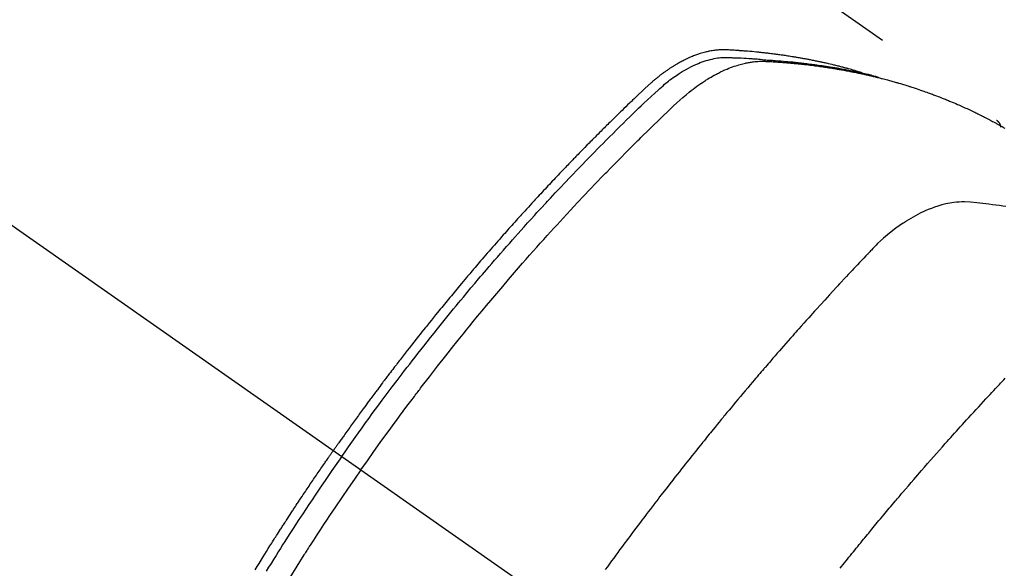
# Model space of a CAD drawing. Extents: x 55896 to 82369, y -33085 to -24215.
# Drawn here: x 71649 to 71684, y -25915 to -25896 of the extents above; entities that cross this region are included whole.
import ezdxf

# ---------------------------------------------------------------- set-up
doc = ezdxf.new("R2010")
doc.units = 0
doc.header["$LTSCALE"] = 50
doc.header["$MEASUREMENT"] = 0
doc.linetypes.add('CENTER2', pattern=[1.125, 0.75, -0.125, 0.125, -0.125])
doc.linetypes.add('HIDDEN', pattern=[0.375, 0.25, -0.125])
doc.layers.get('0').update_dxf_attribs({"linetype": 'CONTINUOUS'})
doc.layers.get('DEFPOINTS').update_dxf_attribs({"color": 146, "linetype": 'CONTINUOUS'})
doc.layers.add('150-機器', color=8, linetype='CONTINUOUS')
doc.layers.add('166-寸法B', color=11, linetype='CONTINUOUS')
doc.styles.add('KH001', font='txt')
doc.dimstyles.new('KH1xx030', dxfattribs={"dimscale": 30, "dimtxt": 2, "dimasz": 0.6, "dimexe": 0.3, "dimexo": 1.2, "dimgap": 0.5, "dimtad": 3, "dimdec": 1, "dimdsep": 46, "dimlunit": 6, "dimtxsty": 'KH001', "dimblk": 'DOT', "dimcen": 1, "dimdle": 1, "dimclrd": 256, "dimclre": 256, "dimclrt": 256, "dimadec": 0, "dimazin": 0, "dimtfac": 1, "dimtdec": 1, "dimtix": 1, "dimtmove": 2, "dimatfit": 3, "dimldrblk": 'CLOSEDBLANK', "dimfxl": 1, "dimtolj": 1, "dimtzin": 0, "dimlwd": -1, "dimlwe": -1, "dimarcsym": 0})

# ---------------------------------------------------------------- blocks, each defined once
blk = doc.blocks.new('F402_H')
at = {"layer": '150-機器', "color": 13, "linetype": 'CENTER2'}
blk.add_line((0, 0), (-244.018, -170.863), dxfattribs=at)
at = {"layer": '150-機器', "color": 13, "linetype": 'HIDDEN'}
blk.add_line((-167.274, -89.124), (-227.617, -131.376), dxfattribs=at)
for points in [[(-222.87, -129.707), (-222.806, -129.686), (-222.741, -129.666), (-222.677, -129.646), (-222.612, -129.626), (-222.558, -129.611), (-222.503, -129.595), (-222.448, -129.58), (-222.393, -129.566), (-222.37, -129.559), (-222.347, -129.553), (-222.325, -129.547), (-222.302, -129.541), (-222.265, -129.531), (-222.228, -129.522), (-222.192, -129.512), (-222.155, -129.502), (-222.123, -129.494), (-222.09, -129.486), (-222.058, -129.477), (-222.026, -129.469), (-221.989, -129.46), (-221.951, -129.451), (-221.914, -129.442), (-221.877, -129.433), (-221.812, -129.418), (-221.747, -129.402), (-221.682, -129.387), (-221.617, -129.372), (-221.589, -129.365), (-221.561, -129.359), (-221.533, -129.353), (-221.505, -129.347), (-221.477, -129.341), (-221.449, -129.335), (-221.42, -129.328), (-221.392, -129.322), (-221.364, -129.317), (-221.335, -129.311), (-221.307, -129.305), (-221.278, -129.299), (-221.259, -129.295), (-221.241, -129.291), (-221.222, -129.287), (-221.203, -129.283), (-221.165, -129.275), (-221.128, -129.268), (-221.09, -129.261), (-221.052, -129.254), (-221.023, -129.248), (-220.995, -129.242), (-220.966, -129.236), (-220.938, -129.231), (-220.899, -129.224), (-220.861, -129.217), (-220.823, -129.21), (-220.785, -129.203), (-220.757, -129.198), (-220.728, -129.193), (-220.699, -129.188), (-220.671, -129.183), (-220.642, -129.178), (-220.613, -129.173), (-220.584, -129.168), (-220.555, -129.163), (-220.536, -129.16), (-220.517, -129.156), (-220.497, -129.153), (-220.478, -129.15), (-220.459, -129.147), (-220.44, -129.144), (-220.42, -129.141), (-220.401, -129.138), (-220.353, -129.13), (-220.305, -129.122), (-220.257, -129.115), (-220.208, -129.107), (-220.17, -129.101), (-220.131, -129.096), (-220.092, -129.09), (-220.054, -129.084), (-220.015, -129.079), (-219.976, -129.073), (-219.937, -129.068), (-219.897, -129.062), (-219.873, -129.059), (-219.849, -129.056), (-219.824, -129.053), (-219.8, -129.05), (-219.756, -129.045), (-219.712, -129.039), (-219.668, -129.034), (-219.624, -129.028), (-219.585, -129.024), (-219.546, -129.019), (-219.506, -129.014), (-219.467, -129.009), (-219.438, -129.006), (-219.408, -129.003), (-219.379, -129), (-219.349, -128.997), (-219.32, -128.993), (-219.29, -128.99), (-219.26, -128.987), (-219.23, -128.984), (-219.211, -128.982), (-219.191, -128.98), (-219.171, -128.978), (-219.152, -128.976), (-219.072, -128.969), (-218.993, -128.961), (-218.913, -128.954), (-218.834, -128.947), (-218.804, -128.945), (-218.774, -128.943), (-218.744, -128.94), (-218.715, -128.938), (-218.685, -128.936), (-218.655, -128.933), (-218.625, -128.931), (-218.595, -128.928), (-218.575, -128.927), (-218.555, -128.926), (-218.535, -128.924), (-218.514, -128.923), (-218.464, -128.92), (-218.414, -128.917), (-218.364, -128.914), (-218.314, -128.911), (-218.263, -128.908), (-218.213, -128.905), (-218.163, -128.902), (-218.112, -128.9), (-218.071, -128.898), (-218.03, -128.896), (-217.989, -128.895), (-217.947, -128.895), (-217.907, -128.896), (-217.866, -128.897), (-217.825, -128.9), (-217.785, -128.903), (-217.746, -128.907), (-217.707, -128.911), (-217.668, -128.916), (-217.63, -128.921), (-217.59, -128.927), (-217.55, -128.934), (-217.51, -128.941), (-217.47, -128.949), (-217.442, -128.955), (-217.414, -128.962), (-217.386, -128.968), (-217.358, -128.975), (-217.31, -128.988), (-217.262, -129), (-217.215, -129.014), (-217.167, -129.028), (-217.135, -129.039), (-217.103, -129.049), (-217.071, -129.06), (-217.04, -129.072), (-217.004, -129.085), (-216.969, -129.098), (-216.933, -129.112), (-216.898, -129.126), (-216.872, -129.136), (-216.846, -129.147), (-216.82, -129.158), (-216.795, -129.169), (-216.745, -129.191), (-216.696, -129.214), (-216.647, -129.237), (-216.599, -129.261), (-216.563, -129.279), (-216.527, -129.298), (-216.492, -129.317), (-216.456, -129.336), (-216.426, -129.352), (-216.397, -129.369), (-216.367, -129.385), (-216.338, -129.402), (-216.318, -129.414), (-216.299, -129.426), (-216.279, -129.438), (-216.26, -129.45), (-216.237, -129.464), (-216.214, -129.478), (-216.191, -129.492), (-216.168, -129.506), (-216.148, -129.519), (-216.129, -129.531), (-216.109, -129.544), (-216.09, -129.557), (-216.067, -129.573), (-216.044, -129.588), (-216.021, -129.604), (-215.998, -129.62), (-215.975, -129.636), (-215.952, -129.652), (-215.929, -129.668), (-215.906, -129.684), (-215.886, -129.698), (-215.867, -129.712), (-215.847, -129.727), (-215.828, -129.741), (-215.805, -129.758), (-215.783, -129.775), (-215.76, -129.792), (-215.738, -129.81), (-215.709, -129.832), (-215.68, -129.855), (-215.651, -129.878), (-215.623, -129.901), (-215.6, -129.919), (-215.578, -129.937), (-215.556, -129.956), (-215.535, -129.974), (-215.513, -129.993), (-215.491, -130.012), (-215.469, -130.03), (-215.447, -130.049), (-215.331, -130.152), (-215.218, -130.257), (-215.106, -130.364), (-214.995, -130.471), (-214.942, -130.521), (-214.888, -130.572), (-214.835, -130.623), (-214.782, -130.673), (-214.755, -130.699), (-214.729, -130.724), (-214.702, -130.75), (-214.675, -130.775), (-214.609, -130.839), (-214.543, -130.903), (-214.477, -130.967), (-214.411, -131.031), (-214.358, -131.083), (-214.305, -131.134), (-214.252, -131.186), (-214.2, -131.237), (-214.147, -131.289), (-214.094, -131.341), (-214.041, -131.393), (-213.989, -131.445), (-213.949, -131.484), (-213.909, -131.523), (-213.87, -131.562), (-213.831, -131.601), (-213.791, -131.64), (-213.752, -131.679), (-213.713, -131.718), (-213.673, -131.758), (-213.621, -131.81), (-213.568, -131.863), (-213.515, -131.916), (-213.463, -131.968), (-213.45, -131.981), (-213.437, -131.994), (-213.423, -132.007), (-213.41, -132.02), (-213.371, -132.06), (-213.332, -132.1), (-213.293, -132.14), (-213.254, -132.18), (-213.175, -132.259), (-213.097, -132.339), (-213.019, -132.419), (-212.94, -132.498), (-212.901, -132.538), (-212.862, -132.578), (-212.824, -132.618), (-212.785, -132.658), (-212.758, -132.685), (-212.732, -132.712), (-212.706, -132.739), (-212.68, -132.766), (-212.654, -132.792), (-212.629, -132.819), (-212.603, -132.846), (-212.577, -132.873), (-212.538, -132.914), (-212.499, -132.954), (-212.46, -132.995), (-212.421, -133.035), (-212.369, -133.09), (-212.317, -133.144), (-212.266, -133.198), (-212.214, -133.252), (-212.162, -133.307), (-212.11, -133.361), (-212.058, -133.416), (-212.007, -133.47), (-211.955, -133.525), (-211.904, -133.579), (-211.852, -133.634), (-211.801, -133.689), (-211.75, -133.744), (-211.699, -133.799), (-211.648, -133.853), (-211.596, -133.908), (-211.545, -133.964), (-211.494, -134.019), (-211.443, -134.074), (-211.392, -134.129), (-211.353, -134.171), (-211.315, -134.213), (-211.277, -134.254), (-211.239, -134.296), (-211.175, -134.365), (-211.112, -134.435), (-211.048, -134.504), (-210.985, -134.573), (-210.946, -134.615), (-210.908, -134.657), (-210.87, -134.699), (-210.832, -134.741), (-210.781, -134.797), (-210.731, -134.853), (-210.68, -134.909), (-210.63, -134.965), (-210.579, -135.022), (-210.529, -135.078), (-210.479, -135.134), (-210.428, -135.191), (-210.378, -135.247), (-210.328, -135.304), (-210.278, -135.36), (-210.227, -135.417), (-210.165, -135.488), (-210.102, -135.559), (-210.039, -135.63), (-209.977, -135.701), (-209.914, -135.773), (-209.852, -135.844), (-209.789, -135.915), (-209.727, -135.987), (-209.665, -136.058), (-209.603, -136.13), (-209.541, -136.202), (-209.479, -136.273), (-209.429, -136.331), (-209.38, -136.389), (-209.33, -136.447), (-209.281, -136.504), (-209.231, -136.563), (-209.181, -136.621), (-209.132, -136.679), (-209.082, -136.737), (-209.046, -136.781), (-209.009, -136.824), (-208.972, -136.868), (-208.935, -136.911), (-208.873, -136.984), (-208.812, -137.057), (-208.75, -137.13), (-208.689, -137.203), (-208.64, -137.262), (-208.592, -137.321), (-208.543, -137.379), (-208.494, -137.438), (-208.446, -137.497), (-208.397, -137.555), (-208.348, -137.614), (-208.299, -137.673), (-208.251, -137.732), (-208.202, -137.79), (-208.154, -137.849), (-208.105, -137.908), (-208.057, -137.967), (-208.009, -138.027), (-207.961, -138.086), (-207.913, -138.145), (-207.841, -138.234), (-207.768, -138.323), (-207.696, -138.412), (-207.624, -138.502), (-207.588, -138.546), (-207.552, -138.591), (-207.517, -138.635), (-207.481, -138.68), (-207.421, -138.755), (-207.362, -138.83), (-207.302, -138.905), (-207.243, -138.98), (-207.16, -139.085), (-207.077, -139.19), (-206.994, -139.295), (-206.912, -139.401), (-206.841, -139.491), (-206.77, -139.582), (-206.7, -139.673), (-206.629, -139.764), (-206.594, -139.81), (-206.559, -139.855), (-206.523, -139.901), (-206.488, -139.947), (-206.459, -139.985), (-206.429, -140.024), (-206.399, -140.063), (-206.37, -140.101), (-206.33, -140.154), (-206.289, -140.207), (-206.249, -140.26), (-206.208, -140.313), (-206.185, -140.344), (-206.162, -140.375), (-206.138, -140.406), (-206.115, -140.436), (-206.091, -140.467), (-206.068, -140.497), (-206.045, -140.528), (-206.022, -140.559), (-206.01, -140.574), (-205.999, -140.59), (-205.987, -140.605), (-205.976, -140.62), (-205.93, -140.682), (-205.884, -140.744), (-205.838, -140.805), (-205.792, -140.866), (-205.769, -140.897), (-205.746, -140.928), (-205.723, -140.959), (-205.7, -140.989), (-205.665, -141.035), (-205.631, -141.082), (-205.596, -141.128), (-205.562, -141.174), (-205.539, -141.205), (-205.516, -141.236), (-205.493, -141.267), (-205.47, -141.298), (-205.425, -141.359), (-205.379, -141.421), (-205.334, -141.483), (-205.289, -141.544), (-205.255, -141.591), (-205.221, -141.638), (-205.187, -141.684), (-205.154, -141.731), (-205.12, -141.777), (-205.086, -141.824), (-205.052, -141.871), (-205.018, -141.917), (-204.984, -141.964), (-204.95, -142.01), (-204.916, -142.057), (-204.883, -142.104), (-204.849, -142.15), (-204.816, -142.197), (-204.782, -142.244), (-204.749, -142.291), (-204.716, -142.338), (-204.682, -142.385), (-204.649, -142.431), (-204.616, -142.478), (-204.593, -142.509), (-204.571, -142.541), (-204.549, -142.572), (-204.527, -142.603), (-204.502, -142.638), (-204.478, -142.672), (-204.453, -142.707), (-204.429, -142.742), (-204.414, -142.762), (-204.4, -142.782), (-204.386, -142.802), (-204.371, -142.823), (-204.355, -142.846), (-204.338, -142.87), (-204.322, -142.893), (-204.305, -142.917), (-204.289, -142.94), (-204.272, -142.963), (-204.256, -142.987), (-204.24, -143.01)], [(-205.21, -143.69), (-205.437, -143.368), (-205.665, -143.048), (-205.894, -142.727), (-206.124, -142.408), (-206.236, -142.255), (-206.348, -142.102), (-206.461, -141.949), (-206.574, -141.796), (-206.703, -141.622), (-206.833, -141.448), (-206.964, -141.275), (-207.094, -141.101), (-207.127, -141.058), (-207.159, -141.015), (-207.192, -140.972), (-207.225, -140.929), (-207.253, -140.891), (-207.282, -140.854), (-207.31, -140.817), (-207.339, -140.78), (-207.624, -140.409), (-207.911, -140.04), (-208.2, -139.673), (-208.49, -139.306), (-208.54, -139.243), (-208.591, -139.18), (-208.642, -139.117), (-208.692, -139.054), (-208.811, -138.907), (-208.93, -138.76), (-209.049, -138.613), (-209.169, -138.467), (-209.323, -138.279), (-209.478, -138.092), (-209.633, -137.906), (-209.789, -137.72), (-209.997, -137.473), (-210.206, -137.227), (-210.416, -136.981), (-210.626, -136.737), (-210.697, -136.656), (-210.767, -136.575), (-210.837, -136.494), (-210.908, -136.413), (-211.032, -136.272), (-211.156, -136.131), (-211.28, -135.99), (-211.405, -135.85), (-211.529, -135.71), (-211.654, -135.571), (-211.779, -135.432), (-211.905, -135.293), (-212.013, -135.175), (-212.121, -135.057), (-212.229, -134.938), (-212.337, -134.82), (-212.464, -134.683), (-212.591, -134.547), (-212.718, -134.41), (-212.845, -134.274), (-213.064, -134.042), (-213.283, -133.811), (-213.503, -133.581), (-213.724, -133.351), (-213.761, -133.314), (-213.797, -133.276), (-213.834, -133.238), (-213.871, -133.2), (-214, -133.068), (-214.13, -132.936), (-214.26, -132.804), (-214.39, -132.672), (-214.519, -132.541), (-214.65, -132.41), (-214.78, -132.28), (-214.911, -132.15), (-214.967, -132.095), (-215.023, -132.039), (-215.079, -131.984), (-215.136, -131.928), (-215.323, -131.745), (-215.511, -131.562), (-215.699, -131.38), (-215.888, -131.198), (-216.001, -131.09), (-216.114, -130.982), (-216.228, -130.874), (-216.343, -130.768), (-216.45, -130.669), (-216.56, -130.573), (-216.67, -130.477), (-216.783, -130.384), (-216.848, -130.332), (-216.915, -130.281), (-216.982, -130.23), (-217.05, -130.18), (-217.116, -130.133), (-217.183, -130.087), (-217.251, -130.042), (-217.319, -129.997), (-217.349, -129.978), (-217.378, -129.959), (-217.408, -129.94), (-217.438, -129.922), (-217.493, -129.888), (-217.548, -129.856), (-217.603, -129.825), (-217.659, -129.794), (-217.697, -129.773), (-217.735, -129.753), (-217.773, -129.733), (-217.811, -129.714), (-217.886, -129.677), (-217.961, -129.641), (-218.037, -129.606), (-218.114, -129.573), (-218.176, -129.548), (-218.239, -129.523), (-218.302, -129.5), (-218.365, -129.477), (-218.418, -129.46), (-218.471, -129.443), (-218.525, -129.426), (-218.578, -129.411), (-218.623, -129.399), (-218.667, -129.388), (-218.712, -129.377), (-218.757, -129.367), (-218.792, -129.359), (-218.828, -129.352), (-218.864, -129.345), (-218.901, -129.339), (-218.936, -129.333), (-218.971, -129.327), (-219.006, -129.322), (-219.042, -129.318), (-219.095, -129.312), (-219.149, -129.307), (-219.202, -129.303), (-219.256, -129.3), (-219.297, -129.299), (-219.338, -129.298), (-219.379, -129.298), (-219.42, -129.299), (-219.453, -129.3), (-219.485, -129.302), (-219.518, -129.303), (-219.551, -129.305), (-219.587, -129.307), (-219.623, -129.309), (-219.659, -129.311), (-219.695, -129.313), (-219.738, -129.316), (-219.781, -129.318), (-219.824, -129.321), (-219.867, -129.324), (-219.903, -129.326), (-219.938, -129.328), (-219.974, -129.331), (-220.01, -129.334), (-220.046, -129.336), (-220.081, -129.339), (-220.117, -129.342), (-220.153, -129.345), (-220.188, -129.348), (-220.224, -129.35), (-220.26, -129.353), (-220.295, -129.356), (-220.331, -129.359), (-220.366, -129.362), (-220.401, -129.365), (-220.437, -129.368), (-220.482, -129.373), (-220.527, -129.377), (-220.572, -129.382), (-220.617, -129.386), (-220.657, -129.39), (-220.696, -129.395), (-220.736, -129.399), (-220.775, -129.403), (-220.811, -129.407), (-220.846, -129.411), (-220.881, -129.415), (-220.916, -129.419), (-220.979, -129.426), (-221.042, -129.433), (-221.105, -129.441), (-221.168, -129.449), (-221.189, -129.452), (-221.21, -129.455), (-221.231, -129.458), (-221.252, -129.46), (-221.293, -129.466), (-221.335, -129.472), (-221.377, -129.478), (-221.418, -129.483), (-221.453, -129.488), (-221.488, -129.493), (-221.522, -129.497), (-221.557, -129.502), (-221.584, -129.507), (-221.612, -129.511), (-221.639, -129.515), (-221.667, -129.52), (-221.701, -129.525), (-221.736, -129.53), (-221.77, -129.536), (-221.805, -129.541), (-221.832, -129.545), (-221.86, -129.55), (-221.887, -129.554), (-221.915, -129.559), (-221.942, -129.563), (-221.969, -129.568), (-221.997, -129.573), (-222.024, -129.578), (-222.045, -129.581), (-222.065, -129.584), (-222.086, -129.588), (-222.106, -129.591), (-222.147, -129.598), (-222.188, -129.606), (-222.229, -129.613), (-222.27, -129.621), (-222.297, -129.626), (-222.324, -129.631), (-222.351, -129.637), (-222.379, -129.642), (-222.412, -129.648), (-222.446, -129.655), (-222.48, -129.661), (-222.514, -129.667), (-222.541, -129.673), (-222.568, -129.678), (-222.595, -129.684), (-222.622, -129.689), (-222.662, -129.698), (-222.703, -129.706), (-222.743, -129.714), (-222.783, -129.723), (-222.81, -129.728), (-222.837, -129.734), (-222.864, -129.74), (-222.891, -129.746), (-222.931, -129.754), (-222.971, -129.763), (-223.011, -129.772), (-223.051, -129.782), (-223.084, -129.789), (-223.117, -129.797), (-223.15, -129.805), (-223.183, -129.812), (-223.21, -129.818), (-223.237, -129.825), (-223.264, -129.831), (-223.29, -129.837), (-223.33, -129.847), (-223.37, -129.856), (-223.409, -129.866), (-223.449, -129.876), (-223.482, -129.885), (-223.515, -129.893), (-223.548, -129.901), (-223.581, -129.91), (-223.627, -129.922), (-223.673, -129.934), (-223.718, -129.946), (-223.764, -129.958), (-223.803, -129.969), (-223.842, -129.98), (-223.882, -129.99), (-223.921, -130.001), (-223.96, -130.012), (-223.999, -130.022), (-224.038, -130.033), (-224.077, -130.044), (-224.102, -130.052), (-224.128, -130.06), (-224.154, -130.068), (-224.18, -130.075), (-224.219, -130.087), (-224.257, -130.098), (-224.296, -130.11), (-224.334, -130.121), (-224.373, -130.133), (-224.412, -130.145), (-224.45, -130.157), (-224.489, -130.169), (-224.514, -130.177), (-224.54, -130.185), (-224.566, -130.193), (-224.591, -130.201), (-224.629, -130.214), (-224.668, -130.226), (-224.706, -130.239), (-224.744, -130.251), (-224.807, -130.272), (-224.871, -130.293), (-224.934, -130.314), (-224.997, -130.336), (-225.048, -130.353), (-225.098, -130.371), (-225.148, -130.389), (-225.198, -130.407), (-225.236, -130.421), (-225.273, -130.434), (-225.31, -130.448), (-225.347, -130.462), (-225.385, -130.476), (-225.422, -130.49), (-225.46, -130.504), (-225.497, -130.518), (-225.547, -130.537), (-225.596, -130.556), (-225.645, -130.576), (-225.695, -130.595), (-225.732, -130.61), (-225.769, -130.624), (-225.806, -130.639), (-225.843, -130.654), (-225.879, -130.669), (-225.916, -130.684), (-225.953, -130.699), (-225.989, -130.714), (-226.05, -130.74), (-226.111, -130.765), (-226.171, -130.792), (-226.232, -130.818), (-226.28, -130.839), (-226.328, -130.86), (-226.376, -130.882), (-226.424, -130.903), (-226.448, -130.914), (-226.472, -130.924), (-226.497, -130.935), (-226.521, -130.946), (-226.568, -130.968), (-226.616, -130.99), (-226.664, -131.012), (-226.711, -131.034), (-226.735, -131.046), (-226.758, -131.057), (-226.782, -131.068), (-226.806, -131.08), (-226.841, -131.097), (-226.877, -131.114), (-226.912, -131.131), (-226.947, -131.149), (-226.971, -131.16), (-226.994, -131.171), (-227.017, -131.183), (-227.041, -131.194), (-227.076, -131.212), (-227.111, -131.229), (-227.146, -131.247), (-227.181, -131.265), (-227.228, -131.289), (-227.274, -131.313), (-227.32, -131.337), (-227.367, -131.362), (-227.401, -131.38), (-227.436, -131.399), (-227.47, -131.417), (-227.505, -131.436), (-227.528, -131.448), (-227.551, -131.46), (-227.574, -131.473), (-227.597, -131.485), (-227.62, -131.498), (-227.643, -131.51), (-227.666, -131.522), (-227.689, -131.535), (-227.702, -131.543), (-227.716, -131.55), (-227.729, -131.558), (-227.743, -131.566), (-227.775, -131.584), (-227.807, -131.602), (-227.839, -131.62), (-227.871, -131.638), (-227.905, -131.657)], [(-204.534, -143.216), (-204.651, -143.05), (-204.768, -142.884), (-204.885, -142.718), (-205.003, -142.552), (-205.126, -142.381), (-205.25, -142.21), (-205.374, -142.039), (-205.498, -141.868), (-205.613, -141.71), (-205.729, -141.552), (-205.845, -141.395), (-205.962, -141.237), (-206.136, -141.004), (-206.311, -140.771), (-206.487, -140.539), (-206.664, -140.307), (-206.752, -140.192), (-206.841, -140.078), (-206.929, -139.963), (-207.018, -139.849), (-207.119, -139.719), (-207.221, -139.588), (-207.323, -139.459), (-207.425, -139.329), (-207.546, -139.176), (-207.667, -139.023), (-207.789, -138.87), (-207.911, -138.718), (-208.052, -138.543), (-208.193, -138.368), (-208.335, -138.194), (-208.478, -138.02), (-208.563, -137.916), (-208.649, -137.812), (-208.735, -137.708), (-208.821, -137.605), (-208.955, -137.444), (-209.089, -137.284), (-209.224, -137.124), (-209.359, -136.964), (-209.427, -136.884), (-209.495, -136.804), (-209.563, -136.725), (-209.631, -136.645), (-209.728, -136.532), (-209.826, -136.419), (-209.923, -136.306), (-210.021, -136.194), (-210.128, -136.07), (-210.236, -135.947), (-210.345, -135.824), (-210.453, -135.701), (-210.552, -135.59), (-210.65, -135.479), (-210.749, -135.368), (-210.848, -135.257), (-210.967, -135.125), (-211.086, -134.992), (-211.205, -134.861), (-211.325, -134.729), (-211.415, -134.631), (-211.505, -134.532), (-211.596, -134.434), (-211.686, -134.337), (-211.737, -134.282), (-211.787, -134.228), (-211.837, -134.174), (-211.888, -134.12), (-212.059, -133.937), (-212.231, -133.754), (-212.403, -133.572), (-212.576, -133.39), (-212.688, -133.274), (-212.801, -133.157), (-212.913, -133.041), (-213.026, -132.925), (-213.128, -132.819), (-213.23, -132.714), (-213.333, -132.609), (-213.436, -132.504), (-213.538, -132.4), (-213.641, -132.295), (-213.744, -132.191), (-213.847, -132.086), (-213.971, -131.962), (-214.095, -131.838), (-214.219, -131.714), (-214.344, -131.59), (-214.458, -131.477), (-214.572, -131.365), (-214.687, -131.252), (-214.801, -131.14), (-214.895, -131.048), (-214.988, -130.956), (-215.082, -130.865), (-215.177, -130.775), (-215.304, -130.658), (-215.433, -130.543), (-215.562, -130.428), (-215.69, -130.312), (-215.746, -130.261), (-215.801, -130.21), (-215.858, -130.16), (-215.914, -130.11), (-215.96, -130.071), (-216.006, -130.033), (-216.053, -129.996), (-216.1, -129.959), (-216.156, -129.917), (-216.212, -129.875), (-216.269, -129.834), (-216.326, -129.795), (-216.43, -129.726), (-216.536, -129.66), (-216.643, -129.597), (-216.752, -129.538), (-216.838, -129.493), (-216.926, -129.452), (-217.014, -129.412), (-217.103, -129.374), (-217.171, -129.347), (-217.24, -129.322), (-217.309, -129.298), (-217.379, -129.275), (-217.447, -129.255), (-217.516, -129.237), (-217.585, -129.221), (-217.654, -129.206), (-217.715, -129.194), (-217.776, -129.184), (-217.837, -129.176), (-217.898, -129.17), (-217.977, -129.166), (-218.055, -129.165), (-218.133, -129.167), (-218.212, -129.169), (-218.248, -129.17), (-218.285, -129.172), (-218.322, -129.173), (-218.358, -129.174), (-218.4, -129.176), (-218.442, -129.177), (-218.485, -129.179), (-218.527, -129.18), (-218.615, -129.184), (-218.703, -129.189), (-218.791, -129.194), (-218.879, -129.199), (-218.915, -129.201), (-218.951, -129.203), (-218.987, -129.206), (-219.024, -129.208), (-219.073, -129.211), (-219.122, -129.215), (-219.172, -129.219), (-219.221, -129.223), (-219.284, -129.23), (-219.348, -129.238), (-219.411, -129.245), (-219.474, -129.252), (-219.522, -129.255), (-219.571, -129.258), (-219.619, -129.261), (-219.668, -129.263), (-219.702, -129.265), (-219.735, -129.268), (-219.769, -129.27), (-219.803, -129.273), (-219.903, -129.28), (-220.004, -129.288), (-220.105, -129.296), (-220.205, -129.305), (-220.258, -129.309), (-220.31, -129.314), (-220.363, -129.319), (-220.416, -129.324), (-220.453, -129.328), (-220.491, -129.332), (-220.529, -129.336), (-220.567, -129.34), (-220.605, -129.345), (-220.643, -129.349), (-220.681, -129.353), (-220.719, -129.357), (-220.771, -129.363), (-220.822, -129.37), (-220.874, -129.376), (-220.926, -129.382), (-220.983, -129.39), (-221.04, -129.397), (-221.096, -129.404), (-221.153, -129.412), (-221.19, -129.417), (-221.228, -129.422), (-221.265, -129.428), (-221.303, -129.433), (-221.34, -129.438), (-221.377, -129.443), (-221.415, -129.448), (-221.452, -129.454), (-221.49, -129.459), (-221.527, -129.465), (-221.564, -129.47), (-221.601, -129.476), (-221.675, -129.488), (-221.75, -129.499), (-221.824, -129.511), (-221.898, -129.522), (-221.926, -129.527), (-221.954, -129.532), (-221.982, -129.536), (-222.01, -129.541), (-222.056, -129.548), (-222.102, -129.556), (-222.149, -129.564), (-222.195, -129.572), (-222.246, -129.581), (-222.297, -129.59), (-222.347, -129.6), (-222.398, -129.609), (-222.457, -129.62), (-222.517, -129.632), (-222.576, -129.644), (-222.635, -129.656), (-222.662, -129.662), (-222.689, -129.668), (-222.716, -129.673), (-222.743, -129.679), (-222.797, -129.691), (-222.851, -129.703), (-222.906, -129.716), (-222.96, -129.729), (-223, -129.738), (-223.04, -129.748), (-223.08, -129.758), (-223.121, -129.768), (-223.147, -129.775), (-223.174, -129.782), (-223.201, -129.789), (-223.227, -129.797), (-223.284, -129.812), (-223.341, -129.829), (-223.398, -129.845), (-223.454, -129.862)], [(-227.606, -131.368), (-227.607, -131.369), (-227.61, -131.371), (-227.611, -131.372), (-227.613, -131.373), (-227.615, -131.375), (-227.617, -131.376), (-227.619, -131.377), (-227.62, -131.379), (-227.622, -131.38), (-227.624, -131.381), (-227.626, -131.383), (-227.627, -131.384), (-227.629, -131.386), (-227.631, -131.387), (-227.633, -131.388), (-227.634, -131.39), (-227.636, -131.392), (-227.638, -131.393), (-227.64, -131.394), (-227.641, -131.396), (-227.642, -131.398), (-227.645, -131.399), (-227.646, -131.401), (-227.648, -131.402), (-227.649, -131.404), (-227.651, -131.406), (-227.653, -131.407), (-227.654, -131.409), (-227.655, -131.41), (-227.656, -131.412), (-227.659, -131.414), (-227.66, -131.416), (-227.662, -131.417), (-227.663, -131.419), (-227.665, -131.421), (-227.666, -131.423), (-227.668, -131.424), (-227.669, -131.426), (-227.67, -131.427), (-227.672, -131.43), (-227.673, -131.431), (-227.675, -131.433), (-227.676, -131.435), (-227.677, -131.437), (-227.68, -131.438), (-227.681, -131.44), (-227.682, -131.442), (-227.683, -131.443), (-227.684, -131.445), (-227.686, -131.448), (-227.687, -131.45), (-227.689, -131.451), (-227.69, -131.453), (-227.691, -131.455), (-227.692, -131.457), (-227.693, -131.459), (-227.695, -131.461), (-227.697, -131.462), (-227.698, -131.464), (-227.699, -131.466), (-227.7, -131.468), (-227.701, -131.47), (-227.702, -131.472), (-227.704, -131.475), (-227.705, -131.477), (-227.706, -131.479), (-227.707, -131.481), (-227.708, -131.483), (-227.709, -131.485), (-227.71, -131.487), (-227.711, -131.489), (-227.712, -131.49), (-227.714, -131.492), (-227.715, -131.495), (-227.716, -131.497), (-227.718, -131.499), (-227.718, -131.502), (-227.719, -131.504), (-227.72, -131.506), (-227.721, -131.508), (-227.722, -131.51), (-227.723, -131.511), (-227.724, -131.514), (-227.725, -131.516), (-227.726, -131.518), (-227.727, -131.52), (-227.728, -131.523), (-227.729, -131.525), (-227.73, -131.527), (-227.731, -131.529), (-227.731, -131.532), (-227.732, -131.534), (-227.733, -131.535), (-227.734, -131.538), (-227.735, -131.54), (-227.735, -131.543), (-227.736, -131.545), (-227.737, -131.547), (-227.738, -131.55), (-227.739, -131.552), (-227.74, -131.554), (-227.741, -131.556), (-227.74, -131.559), (-227.741, -131.561), (-227.742, -131.563), (-227.743, -131.565), (-227.743, -131.568), (-227.744, -131.57), (-227.745, -131.573), (-227.746, -131.575), (-227.746, -131.577), (-227.747, -131.579), (-227.747, -131.582), (-227.748, -131.585), (-227.749, -131.586), (-227.749, -131.589), (-227.749, -131.591), (-227.75, -131.593), (-227.75, -131.596), (-227.751, -131.599), (-227.752, -131.601), (-227.752, -131.603), (-227.752, -131.606), (-227.753, -131.608), (-227.754, -131.611), (-227.753, -131.613), (-227.754, -131.616)], [(-227.937, -134.412), (-227.832, -134.398), (-227.709, -134.382), (-227.587, -134.367), (-227.464, -134.352), (-227.342, -134.336), (-227.127, -134.308), (-226.912, -134.282), (-226.697, -134.263), (-226.482, -134.253), (-226.387, -134.254), (-226.292, -134.258), (-226.197, -134.265), (-226.103, -134.274), (-225.96, -134.296), (-225.819, -134.324), (-225.679, -134.359), (-225.54, -134.4), (-225.425, -134.438), (-225.312, -134.479), (-225.2, -134.524), (-225.09, -134.572), (-224.92, -134.653), (-224.754, -134.739), (-224.59, -134.832), (-224.43, -134.93), (-224.396, -134.951), (-224.362, -134.973), (-224.328, -134.996), (-224.294, -135.018), (-224.063, -135.179), (-223.839, -135.349), (-223.623, -135.53), (-223.418, -135.722), (-223.363, -135.779), (-223.308, -135.836), (-223.253, -135.893), (-223.199, -135.951), (-223.171, -135.98), (-223.144, -136.009), (-223.116, -136.037), (-223.089, -136.066), (-223.068, -136.088), (-223.048, -136.109), (-223.027, -136.131), (-223.007, -136.152), (-222.931, -136.232), (-222.856, -136.311), (-222.78, -136.39), (-222.705, -136.47), (-222.643, -136.535), (-222.582, -136.601), (-222.52, -136.666), (-222.459, -136.732), (-222.386, -136.809), (-222.319, -136.88), (-222.24, -136.964), (-222.131, -137.082), (-222.098, -137.119), (-222.068, -137.152), (-222.049, -137.172), (-222.05, -137.171), (-222.055, -137.165), (-222.063, -137.157), (-222.07, -137.148), (-222.077, -137.141), (-222.081, -137.137), (-222.056, -137.163), (-222.015, -137.208), (-221.969, -137.259), (-221.723, -137.528), (-221.554, -137.712), (-221.416, -137.863), (-221.263, -138.031), (-221.195, -138.106), (-221.127, -138.18), (-221.06, -138.255), (-220.992, -138.33), (-220.905, -138.428), (-220.817, -138.526), (-220.729, -138.624), (-220.642, -138.723), (-220.588, -138.783), (-220.534, -138.844), (-220.48, -138.904), (-220.426, -138.965), (-220.345, -139.056), (-220.265, -139.147), (-220.185, -139.239), (-220.105, -139.33), (-220.031, -139.415), (-219.957, -139.499), (-219.884, -139.584), (-219.81, -139.668), (-219.77, -139.714), (-219.73, -139.76), (-219.69, -139.806), (-219.65, -139.852), (-219.604, -139.906), (-219.557, -139.96), (-219.511, -140.015), (-219.464, -140.069), (-219.451, -140.085), (-219.438, -140.1), (-219.424, -140.116), (-219.411, -140.131), (-219.364, -140.186), (-219.318, -140.24), (-219.271, -140.294), (-219.225, -140.348), (-219.172, -140.41), (-219.119, -140.473), (-219.066, -140.535), (-219.013, -140.598), (-218.927, -140.699), (-218.841, -140.801), (-218.755, -140.902), (-218.67, -141.004), (-218.584, -141.106), (-218.498, -141.208), (-218.413, -141.311), (-218.327, -141.413), (-218.255, -141.5), (-218.182, -141.587), (-218.11, -141.674), (-218.038, -141.761), (-218.005, -141.801), (-217.973, -141.841), (-217.94, -141.881), (-217.907, -141.92), (-217.836, -142.008), (-217.764, -142.096), (-217.692, -142.183), (-217.62, -142.271), (-217.575, -142.327), (-217.529, -142.383), (-217.484, -142.438), (-217.438, -142.494), (-217.393, -142.55), (-217.348, -142.607), (-217.302, -142.663), (-217.257, -142.719), (-217.25, -142.727), (-217.244, -142.735), (-217.237, -142.743), (-217.231, -142.751), (-217.114, -142.895), (-216.997, -143.041), (-216.881, -143.186), (-216.766, -143.332), (-216.701, -143.413), (-216.637, -143.494), (-216.573, -143.575), (-216.509, -143.656), (-216.432, -143.754), (-216.355, -143.852), (-216.278, -143.949), (-216.201, -144.047), (-216.099, -144.178), (-215.997, -144.309), (-215.896, -144.44), (-215.795, -144.571), (-215.737, -144.645), (-215.68, -144.719), (-215.623, -144.793), (-215.566, -144.868), (-215.56, -144.876), (-215.554, -144.884), (-215.547, -144.892), (-215.541, -144.9), (-215.471, -144.99), (-215.402, -145.081), (-215.333, -145.173), (-215.264, -145.264), (-215.214, -145.33), (-215.164, -145.396), (-215.113, -145.462), (-215.063, -145.528), (-214.982, -145.636), (-214.901, -145.744), (-214.82, -145.853), (-214.738, -145.961), (-214.682, -146.036), (-214.626, -146.111), (-214.57, -146.186), (-214.514, -146.261), (-214.451, -146.345), (-214.39, -146.428), (-214.328, -146.512), (-214.266, -146.596), (-214.192, -146.696), (-214.118, -146.797), (-214.044, -146.898), (-213.97, -146.999), (-213.897, -147.1), (-213.823, -147.201)], [(-222.098, -147.156), (-222.15, -147.092), (-222.201, -147.027), (-222.253, -146.962), (-222.305, -146.898), (-222.356, -146.834), (-222.408, -146.77), (-222.46, -146.705), (-222.512, -146.641), (-222.564, -146.577), (-222.615, -146.513), (-222.667, -146.449), (-222.719, -146.385), (-222.771, -146.321), (-222.824, -146.257), (-222.876, -146.193), (-222.923, -146.135), (-222.971, -146.078), (-223.018, -146.02), (-223.066, -145.962), (-223.103, -145.916), (-223.141, -145.87), (-223.179, -145.823), (-223.217, -145.777), (-223.264, -145.72), (-223.312, -145.662), (-223.36, -145.605), (-223.407, -145.547), (-223.464, -145.478), (-223.522, -145.41), (-223.579, -145.341), (-223.636, -145.272), (-223.684, -145.215), (-223.732, -145.158), (-223.78, -145.1), (-223.828, -145.043), (-223.881, -144.981), (-223.934, -144.918), (-223.987, -144.856), (-224.04, -144.793), (-224.073, -144.754), (-224.107, -144.714), (-224.14, -144.675), (-224.174, -144.635), (-224.207, -144.596), (-224.241, -144.556), (-224.275, -144.516), (-224.309, -144.477), (-224.405, -144.364), (-224.502, -144.251), (-224.598, -144.139), (-224.695, -144.026), (-224.763, -143.948), (-224.831, -143.87), (-224.898, -143.792), (-224.966, -143.713), (-225.073, -143.591), (-225.18, -143.469), (-225.287, -143.347), (-225.394, -143.225), (-225.496, -143.109), (-225.598, -142.994), (-225.701, -142.878), (-225.804, -142.763), (-225.867, -142.692), (-225.93, -142.621), (-225.994, -142.549), (-226.058, -142.478), (-226.126, -142.402), (-226.195, -142.326), (-226.264, -142.25), (-226.333, -142.174), (-226.406, -142.093), (-226.48, -142.012), (-226.554, -141.932), (-226.627, -141.851), (-226.716, -141.754), (-226.804, -141.657), (-226.893, -141.561), (-226.982, -141.465), (-227.066, -141.374), (-227.15, -141.283), (-227.234, -141.193), (-227.318, -141.102), (-227.382, -141.034), (-227.446, -140.965), (-227.511, -140.896), (-227.575, -140.828), (-227.62, -140.781), (-227.664, -140.733), (-227.709, -140.686), (-227.754, -140.639), (-227.808, -140.581), (-227.863, -140.523), (-227.917, -140.466)], [(-204.534, -143.216), (-204.417, -143.383), (-204.301, -143.55), (-204.186, -143.717), (-204.07, -143.884), (-203.951, -144.059), (-203.833, -144.233), (-203.715, -144.408), (-203.597, -144.583), (-203.488, -144.746), (-203.379, -144.908), (-203.271, -145.071), (-203.163, -145.235), (-203.003, -145.478), (-202.844, -145.723), (-202.686, -145.968), (-202.529, -146.213), (-202.451, -146.335), (-202.374, -146.457), (-202.296, -146.58), (-202.219, -146.702), (-202.131, -146.842), (-202.044, -146.982), (-201.957, -147.122), (-201.87, -147.262)], [(-201.48, -147.211), (-201.55, -147.097), (-201.62, -146.983), (-201.691, -146.869), (-201.762, -146.756), (-201.823, -146.658), (-201.884, -146.561), (-201.945, -146.463), (-202.007, -146.366), (-202.037, -146.317), (-202.068, -146.268), (-202.099, -146.22), (-202.13, -146.171), (-202.156, -146.13), (-202.182, -146.089), (-202.208, -146.048), (-202.235, -146.007), (-202.271, -145.951), (-202.307, -145.895), (-202.343, -145.839), (-202.379, -145.783), (-202.4, -145.75), (-202.42, -145.718), (-202.441, -145.685), (-202.462, -145.653), (-202.483, -145.62), (-202.504, -145.588), (-202.525, -145.555), (-202.546, -145.523), (-202.556, -145.507), (-202.567, -145.491), (-202.577, -145.475), (-202.588, -145.459), (-202.63, -145.395), (-202.672, -145.331), (-202.714, -145.266), (-202.756, -145.202), (-202.777, -145.17), (-202.798, -145.138), (-202.819, -145.105), (-202.84, -145.073), (-202.872, -145.025), (-202.903, -144.977), (-202.935, -144.929), (-202.966, -144.88), (-202.988, -144.848), (-203.009, -144.816), (-203.03, -144.784), (-203.051, -144.752), (-203.094, -144.689), (-203.136, -144.625), (-203.179, -144.561), (-203.221, -144.498), (-203.253, -144.45), (-203.286, -144.402), (-203.318, -144.354), (-203.35, -144.307), (-203.382, -144.259), (-203.414, -144.211), (-203.447, -144.163), (-203.479, -144.116), (-203.511, -144.068), (-203.543, -144.02), (-203.575, -143.972), (-203.608, -143.925), (-203.64, -143.877), (-203.673, -143.83), (-203.706, -143.782), (-203.738, -143.735), (-203.771, -143.687), (-203.803, -143.64), (-203.836, -143.593), (-203.868, -143.546), (-203.89, -143.514), (-203.912, -143.482), (-203.934, -143.451), (-203.955, -143.419), (-203.98, -143.384), (-204.004, -143.349), (-204.028, -143.315), (-204.052, -143.28), (-204.066, -143.259), (-204.08, -143.239), (-204.094, -143.219), (-204.108, -143.198), (-204.125, -143.175), (-204.141, -143.151), (-204.158, -143.127), (-204.174, -143.104), (-204.19, -143.08), (-204.207, -143.057), (-204.223, -143.033), (-204.24, -143.01)], [(-205.21, -143.69), (-204.986, -144.013), (-204.762, -144.337), (-204.54, -144.662), (-204.319, -144.987), (-204.213, -145.145), (-204.107, -145.302), (-204.002, -145.46), (-203.897, -145.619), (-203.778, -145.8), (-203.659, -145.982), (-203.541, -146.163), (-203.422, -146.345), (-203.393, -146.391), (-203.363, -146.436), (-203.334, -146.482), (-203.305, -146.527), (-203.279, -146.567), (-203.254, -146.606), (-203.229, -146.646), (-203.204, -146.685), (-202.953, -147.08), (-202.705, -147.476)]]:
    blk.add_lwpolyline(points, dxfattribs=at)
blk = doc.blocks.new('_Dot')
at = {"color": 0, "linetype": 'ByBlock', "lineweight": -2}
blk.add_line((-0.5, 0), (-1, 0), dxfattribs=at)
at = {"color": 0, "linetype": 'ByBlock', "const_width": 0.5}
blk.add_lwpolyline([(-0.25, 0, 1), (0.25, 0, 1)], format="xyb", close=True, dxfattribs=at)
blk = doc.blocks.new('*D169')
at = {"layer": '166-寸法B', "transparency": 16777216}
for p, q in [((71624.466, -25548.433), (71817.189, -25548.433)), ((71808.189, -25955.433), (71808.189, -25566.433)), ((71624.466, -25973.433), (71817.189, -25973.433))]:
    blk.add_line(p, q, dxfattribs=at)
at = {"layer": 'DEFPOINTS', "color": 0, "transparency": 16777216}
for p in [(71588.466, -25548.433), (71808.189, -25548.433), (71588.466, -25973.433)]:
    blk.add_point(p, dxfattribs=at)
at = {"layer": '166-寸法B', "transparency": 16777216, "xscale": 18, "yscale": 18, "zscale": 18}
for p, rotation in [((71808.189, -25548.433), 90), ((71808.189, -25973.433), 270)]:
    blk.add_blockref('_Dot', p, dxfattribs=dict(at, rotation=rotation))
at = {"layer": '166-寸法B', "transparency": 16777216, "insert": (71853.189, -25740.979), "char_height": 60, "attachment_point": 5, "rotation": 90, "style": 'KH001'}
blk.add_mtext('\\A1;425', dxfattribs=at)
blk = doc.blocks.new('_ClosedBlank')
at = {"color": 0, "linetype": 'ByBlock', "lineweight": -2}
for p, q in [((-1, 0.1667), (0, 0)), ((-1, 0.1667), (-1, -0.1667)), ((0, 0), (-1, -0.1667))]:
    blk.add_line(p, q, dxfattribs=at)

msp = doc.modelspace()

# ---------------------------------------------------------------- block references
at = {"layer": '150-機器', "xscale": -1}
msp.add_blockref('F402_H', (71456.08, -25768.223), dxfattribs=at)

# ---------------------------------------------------------------- dimensions: what is measured, and where the dimension line sits
at = {"layer": '166-寸法B'}
dim = msp.add_linear_dim(base=(71808.189, -25548.433), p1=(71588.466, -25973.433), p2=(71588.466, -25548.433), angle=90, dimstyle='KH1xx030', dxfattribs=at)
dim.commit()
dim.dimension.update_dxf_attribs({"geometry": '*D169', "text_midpoint": (71853.189, -25740.979), "dimtype": 128})

doc.saveas('drawing.dxf')
